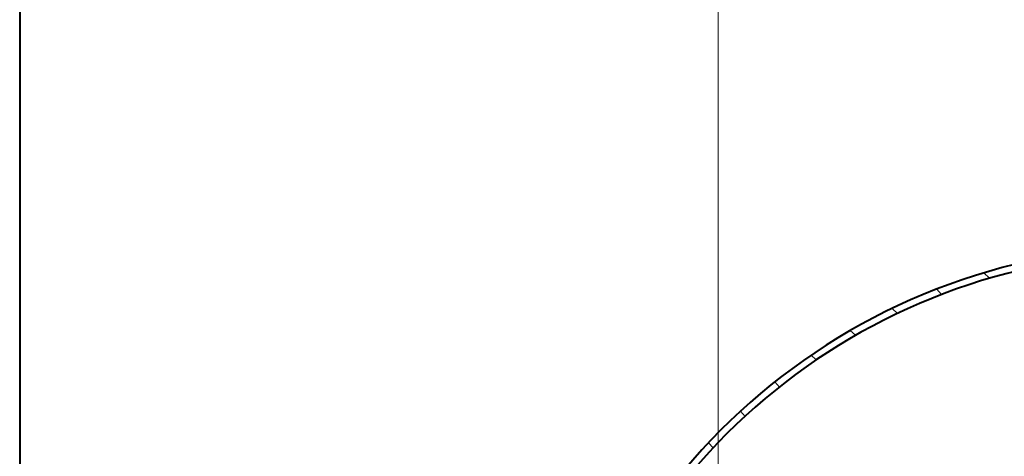
# Model space of a CAD drawing. Units: inches. Extents: x 0.3 to 20.7, y 0.5 to 29.2.
# Drawn here: x 0.3 to 5.6, y 20.8 to 23.2 of the extents above; entities that cross this region are included whole.
import ezdxf

# ---------------------------------------------------------------- set-up
doc = ezdxf.new("R2010")
doc.units = ezdxf.units.IN
doc.header["$MEASUREMENT"] = 0
doc.layers.add('Layer 1', color=7, linetype='Continuous')

msp = doc.modelspace()

# ---------------------------------------------------------------- linework, layer by layer
at = {"layer": 'Layer 1', "color": 7, "lineweight": 40, "true_color": 0xffffff}
msp.add_lwpolyline([(0.3175, 29.2086), (0.3175, 0.5002), (20.6756, 0.5002)], dxfattribs=at)
at = {"layer": 'Layer 1', "color": 7, "lineweight": 13, "true_color": 0xffffff}
msp.add_lwpolyline([(4.0577, 18.6422), (4.0577, 23.6248)], dxfattribs=at)
at = {"layer": 'Layer 1', "color": 7, "lineweight": 20, "true_color": 0xffffff}
for points in [[(5.48, 21.8172), (5.5097, 21.7876)], [(5.226, 21.7304), (5.2536, 21.7008)], [(4.989, 21.6267), (5.0165, 21.5992)], [(4.7646, 21.5082), (4.7921, 21.4828)], [(4.5551, 21.3769), (4.5826, 21.3515)], [(4.3603, 21.233), (4.3857, 21.2055)], [(4.1762, 21.0764), (4.2016, 21.0488)], [(4.0047, 20.907), (4.0301, 20.8795)]]:
    msp.add_lwpolyline(points, dxfattribs=at)
at = {"layer": 'Layer 1', "color": 7, "lineweight": 40, "true_color": 0xffffff}
for points in [[(6.4389, 21.9569), (6.4389, 21.9569), (6.2696, 21.9527), (6.2696, 21.9527), (6.2696, 21.9527), (6.1023, 21.94), (6.1023, 21.94), (4.4617, 21.7725), (3.1902, 20.442), (3.0988, 18.7946), (3.0988, 18.7946), (3.0925, 18.6253), (3.0925, 18.6253), (3.0925, 18.6253), (3.0967, 18.4559), (3.0967, 18.4559), (3.1767, 16.8074), (4.433, 15.4687), (6.0727, 15.2852), (6.0727, 15.2852), (6.2421, 15.2703), (6.2421, 15.2703), (6.2421, 15.2703), (6.2759, 15.2619), (6.2759, 15.2619)], [(6.4389, 21.9209), (6.4389, 21.9209), (6.2717, 21.9167), (6.2717, 21.9167), (6.2717, 21.9167), (6.1045, 21.904), (6.1045, 21.904), (4.5425, 21.7417), (3.3178, 20.5214), (3.1475, 18.9597), (3.1475, 18.9597), (3.1348, 18.7925), (3.1348, 18.7925), (3.1348, 18.7925), (3.1306, 18.6253), (3.1306, 18.6253), (3.122, 16.9978), (4.3048, 15.6022), (5.9119, 15.3444), (5.9119, 15.3444), (6.0769, 15.3211), (6.0769, 15.3211), (6.0769, 15.3211), (6.2442, 15.3084), (6.2442, 15.3084)]]:
    msp.add_open_spline(points, degree=3, knots=[0, 0, 0, 0, 1, 1, 1, 2, 2, 2, 3, 3, 3, 4, 4, 4, 5, 5, 5, 6, 6, 6, 7, 7, 7, 8, 8, 8, 8], dxfattribs=at)

doc.saveas('drawing.dxf')
